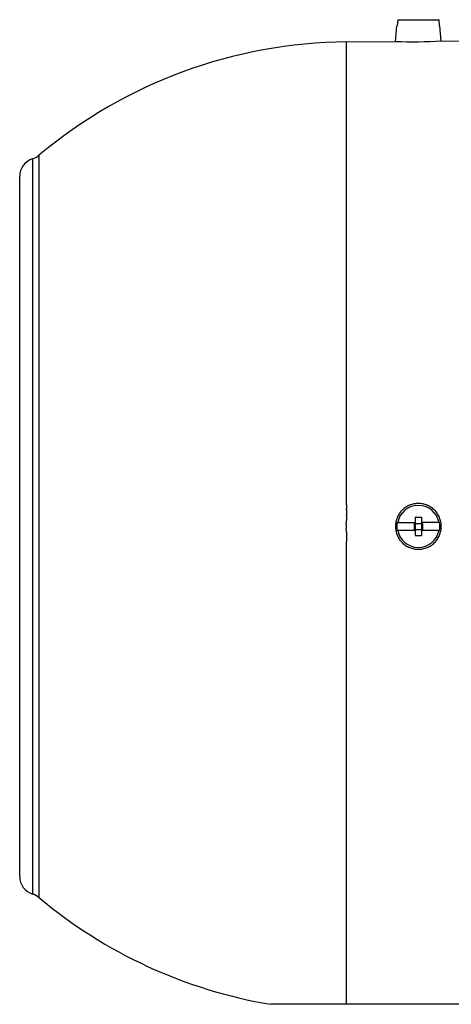
# Model space of a CAD drawing. Units: millimetres. Extents: x -1519 to 769, y -414 to 646.
# Drawn here: x -296 to -226, y -389 to -228 of the extents above; entities that cross this region are included whole.
import ezdxf

# ---------------------------------------------------------------- set-up
doc = ezdxf.new("R2010")
doc.units = ezdxf.units.MM
doc.header["$LTSCALE"] = 19.36
doc.layers.get('0').update_dxf_attribs({"linetype": 'CONTINUOUS'})

msp = doc.modelspace()

# ---------------------------------------------------------------- linework, layer by layer
at = {"color": 7, "linetype": 'CONTINUOUS'}
for p, q in [((-234.64, -231.88), (-234.42, -229.34)), ((-234.42, -229.34), (-234.36, -229.34)), ((-234.27, -228.34), (-234.36, -229.34)), ((-234.27, -228.34), (-227.54, -228.34)), ((-227.45, -229.34), (-227.54, -228.34)), ((-227.45, -229.34), (-227.39, -229.34)), ((-227.18, -231.82), (-227.39, -229.34)), ((-242.6, -231.95), (-234.64, -231.88)), ((-227.18, -231.82), (-223.91, -231.79)), ((-295.91, -368.18), (-295.91, -253.9)), ((-231.41, -309.54), (-231.41, -312.54)), ((-231.41, -309.54), (-230.41, -309.54)), ((-230.41, -309.54), (-230.41, -312.54)), ((-234.36, -310.39), (-231.41, -310.39)), ((-231.41, -311.69), (-234.36, -311.69)), ((-231.61, -310.54), (-231.61, -311.54)), ((-231.61, -310.54), (-230.21, -310.54)), ((-231.61, -311.54), (-230.21, -311.54)), ((-227.45, -310.39), (-230.41, -310.39)), ((-227.45, -311.69), (-230.41, -311.69)), ((-230.21, -310.54), (-230.21, -311.54)), ((-231.41, -312.54), (-230.41, -312.54)), ((-223.91, -389.04), (-254.99, -389.04))]:
    msp.add_line(p, q, dxfattribs=at)
at = {"color": 9, "linetype": 'CONTINUOUS'}
for p, q in [((-292.77, -250.47), (-292.77, -371.61)), ((-293.8, -251.04), (-293.8, -371.04))]:
    msp.add_line(p, q, dxfattribs=at)
at = {"color": 7, "linetype": 'CONTINUOUS'}
for centre, radius, start, end in [((-241.91, -311.04), 79.09, 90.5, 130.0233), ((-231.6, -153.07), 78.87, 267.7869, 273.2135), ((-294.7, -248.18), 3, 287.3765, 310.0233), ((-292.91, -253.9), 3, 107.3765, 180), ((-230.91, -311.04), 3.43, 10.9358, 169.0642), ((-230.91, -311.04), 3.51, 169.3397, 190.6603), ((-230.91, -311.04), 3.43, 190.9358, 349.0642), ((-230.91, -311.04), 3.51, 349.3397, 10.6603), ((-292.91, -368.18), 3, 180, 252.6235), ((-294.7, -373.9), 3, 49.9767, 72.6235), ((-241.91, -311.04), 79.09, 229.9767, 260.4771)]:
    msp.add_arc(centre, radius, start, end, dxfattribs=at)
at = {"color": 9, "linetype": 'CONTINUOUS'}
for points, knots in [([(-242.6, -311.04), (-242.6, -311.02), (-242.62, -310.98), (-242.63, -310.92), (-242.64, -310.86), (-242.66, -310.78), (-242.66, -310.68), (-242.66, -310.56), (-242.66, -310.44), (-242.64, -310.34), (-242.63, -310.26), (-242.62, -310.2), (-242.61, -310.15), (-242.6, -310.11), (-242.6, -310.08), (-242.59, -310.05), (-242.59, -310.01), (-242.58, -309.96), (-242.57, -309.9), (-242.57, -309.82), (-242.56, -309.72), (-242.57, -309.6), (-242.58, -309.5), (-242.59, -309.42), (-242.59, -309.36), (-242.6, -309.3), (-242.6, -309.24), (-242.6, -309.17), (-242.6, -309.11), (-242.59, -309.05), (-242.59, -308.99), (-242.59, -308.93), (-242.59, -308.87), (-242.59, -308.81), (-242.59, -308.73), (-242.59, -308.63), (-242.59, -308.51), (-242.6, -308.39), (-242.6, -308.27), (-242.6, -308.14), (-242.6, -308.02), (-242.59, -307.9), (-242.59, -307.78), (-242.6, -307.66), (-242.6, -307.54), (-242.6, -307.42), (-242.6, -307.3), (-242.6, -307.17), (-242.6, -307.05), (-242.6, -306.89), (-242.6, -306.69), (-242.6, -306.45), (-242.6, -306.21), (-242.6, -305.96), (-242.6, -305.72), (-242.6, -305.48), (-242.6, -305.16), (-242.6, -304.75), (-242.6, -304.27), (-242.6, -303.79), (-242.6, -303.3), (-242.6, -302.82), (-242.6, -302.18), (-242.6, -301.37), (-242.6, -300.41), (-242.6, -299.45), (-242.6, -298.49), (-242.6, -297.22), (-242.6, -295.63), (-242.6, -293.73), (-242.6, -291.84), (-242.6, -289.96), (-242.6, -288.1), (-242.6, -286.25), (-242.6, -283.81), (-242.6, -280.81), (-242.6, -277.26), (-242.6, -273.8), (-242.6, -270.42), (-242.6, -267.15), (-242.6, -263.97), (-242.6, -259.98), (-242.6, -255.3), (-242.6, -250.11), (-242.6, -245.5), (-242.6, -241.52), (-242.6, -238.21), (-242.6, -235.6), (-242.6, -233.59), (-242.6, -232.46), (-242.6, -231.95)], [0, 0, 0, 0, 0.000767, 0.001534, 0.002301, 0.003068, 0.004602, 0.006135, 0.007669, 0.009203, 0.00997, 0.010736, 0.011503, 0.011887, 0.01227, 0.012654, 0.013037, 0.013804, 0.014571, 0.015338, 0.016871, 0.018405, 0.019938, 0.020705, 0.021472, 0.022238, 0.023006, 0.023772, 0.024539, 0.025306, 0.026072, 0.026839, 0.027606, 0.028372, 0.029139, 0.030672, 0.032205, 0.033738, 0.035271, 0.036804, 0.038337, 0.03987, 0.041402, 0.042935, 0.044467, 0.045999, 0.047531, 0.049063, 0.050595, 0.052127, 0.05519, 0.058253, 0.061315, 0.064377, 0.067438, 0.070499, 0.073558, 0.079676, 0.08579, 0.091901, 0.098009, 0.104113, 0.110213, 0.122401, 0.13457, 0.146719, 0.158846, 0.170949, 0.195076, 0.219086, 0.242964, 0.266696, 0.290268, 0.313664, 0.336872, 0.382665, 0.427537, 0.471378, 0.514085, 0.555553, 0.595682, 0.634377, 0.707093, 0.772999, 0.831461, 0.881915, 0.923875, 0.956938, 0.980784, 1, 1, 1, 1]), ([(-242.6, -389.04), (-242.6, -387.88), (-242.6, -385.85), (-242.6, -382.76), (-242.6, -379.6), (-242.6, -375.92), (-242.6, -371.73), (-242.6, -367.08), (-242.6, -362), (-242.6, -357.51), (-242.6, -353.73), (-242.6, -350.77), (-242.6, -347.73), (-242.6, -344.62), (-242.6, -341.45), (-242.6, -338.22), (-242.6, -335.49), (-242.6, -333.29), (-242.6, -331.61), (-242.6, -329.93), (-242.6, -328.24), (-242.6, -326.55), (-242.6, -324.84), (-242.6, -323.13), (-242.6, -321.7), (-242.6, -320.55), (-242.6, -319.83), (-242.6, -319.25), (-242.6, -318.82), (-242.6, -318.39), (-242.6, -317.96), (-242.6, -317.6), (-242.6, -317.31), (-242.6, -317.09), (-242.6, -316.88), (-242.6, -316.66), (-242.6, -316.44), (-242.6, -316.23), (-242.6, -316.01), (-242.6, -315.79), (-242.6, -315.58), (-242.6, -315.36), (-242.6, -315.18), (-242.6, -315.04), (-242.6, -314.93), (-242.6, -314.82), (-242.6, -314.71), (-242.6, -314.6), (-242.6, -314.49), (-242.6, -314.39), (-242.6, -314.28), (-242.6, -314.17), (-242.6, -314.06), (-242.6, -313.95), (-242.6, -313.84), (-242.6, -313.75), (-242.6, -313.68), (-242.6, -313.61), (-242.6, -313.54), (-242.6, -313.46), (-242.59, -313.41), (-242.59, -313.36), (-242.59, -313.3), (-242.59, -313.25), (-242.59, -313.19), (-242.59, -313.14), (-242.59, -313.07), (-242.6, -312.98), (-242.6, -312.89), (-242.6, -312.81), (-242.59, -312.74), (-242.58, -312.65), (-242.57, -312.54), (-242.57, -312.44), (-242.56, -312.33), (-242.57, -312.24), (-242.57, -312.16), (-242.58, -312.11), (-242.59, -312.06), (-242.6, -312), (-242.61, -311.95), (-242.62, -311.9), (-242.63, -311.84), (-242.64, -311.77), (-242.66, -311.65), (-242.67, -311.5), (-242.66, -311.36), (-242.65, -311.27), (-242.64, -311.2), (-242.63, -311.14), (-242.61, -311.09), (-242.6, -311.06), (-242.6, -311.04)], [0, 0, 0, 0, 0.044644, 0.078108, 0.118674, 0.166031, 0.219813, 0.279606, 0.344949, 0.415339, 0.452258, 0.490232, 0.529189, 0.569052, 0.609746, 0.651192, 0.69331, 0.714595, 0.736018, 0.757568, 0.779235, 0.801008, 0.822876, 0.84483, 0.866859, 0.877897, 0.888951, 0.894483, 0.900018, 0.905556, 0.911097, 0.91664, 0.919413, 0.922186, 0.92496, 0.927735, 0.93051, 0.933285, 0.936061, 0.938838, 0.941615, 0.944392, 0.94717, 0.948559, 0.949948, 0.951338, 0.952727, 0.954116, 0.955506, 0.956896, 0.958285, 0.959675, 0.961065, 0.962455, 0.963845, 0.965235, 0.96593, 0.966625, 0.968015, 0.96871, 0.969406, 0.970101, 0.970795, 0.971491, 0.972187, 0.972882, 0.973577, 0.974967, 0.976358, 0.977053, 0.977749, 0.979139, 0.98053, 0.98192, 0.983311, 0.984702, 0.985397, 0.986092, 0.986788, 0.987483, 0.988179, 0.988874, 0.989569, 0.990265, 0.991656, 0.994436, 0.995827, 0.997218, 0.997913, 0.998609, 0.999305, 1, 1, 1, 1])]:
    msp.add_open_spline(points, degree=3, knots=knots, dxfattribs=at)
at = {"color": 7, "linetype": 'CONTINUOUS'}
for points, knots in [([(-227.18, -311.04), (-227.18, -310.92), (-227.19, -310.67), (-227.24, -310.31), (-227.33, -309.95), (-227.5, -309.49), (-227.79, -308.95), (-228.17, -308.47), (-228.54, -308.14), (-228.83, -307.93), (-229.15, -307.74), (-229.59, -307.53), (-230.18, -307.35), (-230.91, -307.27), (-231.64, -307.35), (-232.23, -307.53), (-232.67, -307.74), (-232.99, -307.92), (-233.28, -308.14), (-233.65, -308.47), (-234.04, -308.95), (-234.32, -309.49), (-234.49, -309.95), (-234.58, -310.31), (-234.63, -310.67), (-234.64, -310.92), (-234.64, -311.04)], [0, 0, 0, 0, 0.031274, 0.062547, 0.093818, 0.125087, 0.187542, 0.249989, 0.281249, 0.312509, 0.34377, 0.375033, 0.43749, 0.499956, 0.562427, 0.624898, 0.65617, 0.687441, 0.718711, 0.749981, 0.812443, 0.874909, 0.90618, 0.937453, 0.968726, 1, 1, 1, 1]), ([(-234.64, -311.04), (-234.64, -311.16), (-234.63, -311.41), (-234.58, -311.77), (-234.49, -312.13), (-234.32, -312.59), (-234.04, -313.13), (-233.65, -313.61), (-233.28, -313.94), (-232.99, -314.15), (-232.67, -314.34), (-232.23, -314.55), (-231.64, -314.73), (-230.91, -314.8), (-230.18, -314.73), (-229.59, -314.55), (-229.15, -314.34), (-228.83, -314.15), (-228.54, -313.93), (-228.17, -313.61), (-227.79, -313.13), (-227.5, -312.59), (-227.33, -312.13), (-227.24, -311.77), (-227.19, -311.41), (-227.18, -311.16), (-227.18, -311.04)], [0, 0, 0, 0, 0.031274, 0.062547, 0.09382, 0.125091, 0.187557, 0.250019, 0.281289, 0.312559, 0.34383, 0.375102, 0.437573, 0.500044, 0.56251, 0.624967, 0.65623, 0.687491, 0.718751, 0.750011, 0.812458, 0.874913, 0.906182, 0.937453, 0.968726, 1, 1, 1, 1])]:
    msp.add_open_spline(points, degree=3, knots=knots, dxfattribs=at)

doc.saveas('drawing.dxf')
